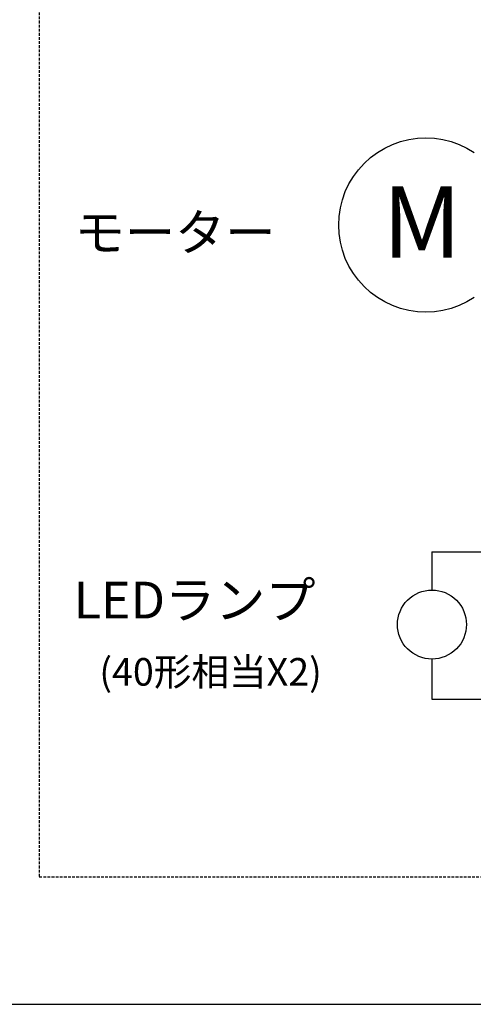
# Model space of a CAD drawing. Extents: x -2121 to 2002, y -2714 to 155.
# Drawn here: x 345 to 607, y -793 to -224 of the extents above; entities that cross this region are included whole.
import ezdxf

# ---------------------------------------------------------------- set-up
doc = ezdxf.new("R2010")
doc.units = 0
doc.header["$LTSCALE"] = 10
doc.linetypes.add('HIDDEN', pattern=[0.238125, 0.15875, -0.079375])
doc.layers.add('__', color=7, linetype='CONTINUOUS')
doc.styles.add('______MEDIUM', font='txt', dxfattribs={"bigfont": '游ゴシック Medium'})

# ---------------------------------------------------------------- blocks, each defined once
blk = doc.blocks.new('____')
at = {"layer": '__', "color": 7, "linetype": 'HIDDEN'}
for p, q in [((292.3, -934.65), (292.3, -1688.77)), ((292.3, -1688.77), (1733.73, -1688.77))]:
    blk.add_line(p, q, dxfattribs=at)
at = {"layer": '__', "color": 7}
for p, q in [((519.15, -1501.11), (519.15, -1523.14)), ((519.15, -1501.11), (674.3, -1501.11)), ((519.15, -1563.02), (519.15, -1586.15)), ((519.15, -1586.15), (737.91, -1586.15)), ((209.32, -1762.45), (1855.43, -1762.45))]:
    blk.add_line(p, q, dxfattribs=at)
at = {"layer": '__', "color": 7, "flags": 128}
blk.add_lwpolyline([(543.62, -1354.16), (539.38, -1356.7), (534.92, -1358.82), (530.26, -1360.48), (525.47, -1361.68), (520.58, -1362.41), (515.64, -1362.65), (510.7, -1362.41), (505.82, -1361.68), (501.02, -1360.48), (496.37, -1358.82), (491.9, -1356.7), (487.66, -1354.16), (483.69, -1351.22), (480.03, -1347.9), (476.71, -1344.24), (473.76, -1340.27), (471.22, -1336.03), (469.11, -1331.56), (467.44, -1326.91), (466.24, -1322.11), (465.52, -1317.22), (465.28, -1312.29), (465.52, -1307.35), (466.24, -1302.46), (467.44, -1297.67), (469.11, -1293.01), (471.22, -1288.54), (473.76, -1284.3), (476.71, -1280.33), (480.03, -1276.67), (483.69, -1273.35), (487.66, -1270.41), (491.9, -1267.87), (496.37, -1265.75), (501.02, -1264.09), (505.82, -1262.89), (510.7, -1262.16), (515.64, -1261.92), (520.58, -1262.16), (525.47, -1262.89), (530.26, -1264.09), (534.92, -1265.75), (539.38, -1267.87), (543.62, -1270.41)], dxfattribs=at)
blk.add_lwpolyline([(539.09, -1543.08), (538.99, -1545.04), (538.71, -1546.97), (538.23, -1548.87), (537.57, -1550.71), (536.74, -1552.48), (535.73, -1554.16), (534.56, -1555.73), (533.25, -1557.18), (531.8, -1558.49), (530.23, -1559.66), (528.55, -1560.66), (526.78, -1561.5), (524.94, -1562.16), (523.04, -1562.64), (521.11, -1562.92), (519.15, -1563.02), (517.2, -1562.92), (515.26, -1562.64), (513.37, -1562.16), (511.52, -1561.5), (509.75, -1560.66), (508.08, -1559.66), (506.5, -1558.49), (505.06, -1557.18), (503.74, -1555.73), (502.58, -1554.16), (501.57, -1552.48), (500.73, -1550.71), (500.07, -1548.87), (499.6, -1546.97), (499.31, -1545.04), (499.22, -1543.08), (499.31, -1541.13), (499.6, -1539.19), (500.07, -1537.29), (500.73, -1535.45), (501.57, -1533.68), (502.58, -1532), (503.74, -1530.43), (505.06, -1528.98), (506.5, -1527.67), (508.08, -1526.5), (509.75, -1525.5), (511.52, -1524.66), (513.37, -1524), (515.26, -1523.53), (517.2, -1523.24), (519.15, -1523.14), (521.11, -1523.24), (523.04, -1523.53), (524.94, -1524), (526.78, -1524.66), (528.55, -1525.5), (530.23, -1526.5), (531.8, -1527.67), (533.25, -1528.98), (534.56, -1530.43), (535.73, -1532), (536.74, -1533.68), (537.57, -1535.45), (538.23, -1537.29), (538.71, -1539.19), (538.99, -1541.13)], close=True, dxfattribs=at)
at = {"layer": '__', "color": 7, "style": '______MEDIUM'}
for s, height, p in [('M', 41.19, (490.5, -1331.17)), ('モーター', 21.24, (312.79, -1327.21)), ('LEDランプ', 21.24, (312.24, -1539.57)), ('(40形相当X2)', 15.93, (327.01, -1578.38))]:
    blk.add_text(s, height=height, dxfattribs=at).set_placement(p)
blk = doc.blocks.new('__77010105_HS-S902VL_2D')
at = {"layer": '__', "color": 7}
blk.add_blockref('____', (0, 0), dxfattribs=at)

msp = doc.modelspace()

# ---------------------------------------------------------------- block references
at = {"layer": '__', "color": 1}
msp.add_blockref('__77010105_HS-S902VL_2D', (63.58, 969.59), dxfattribs=at)

doc.saveas('drawing.dxf')
